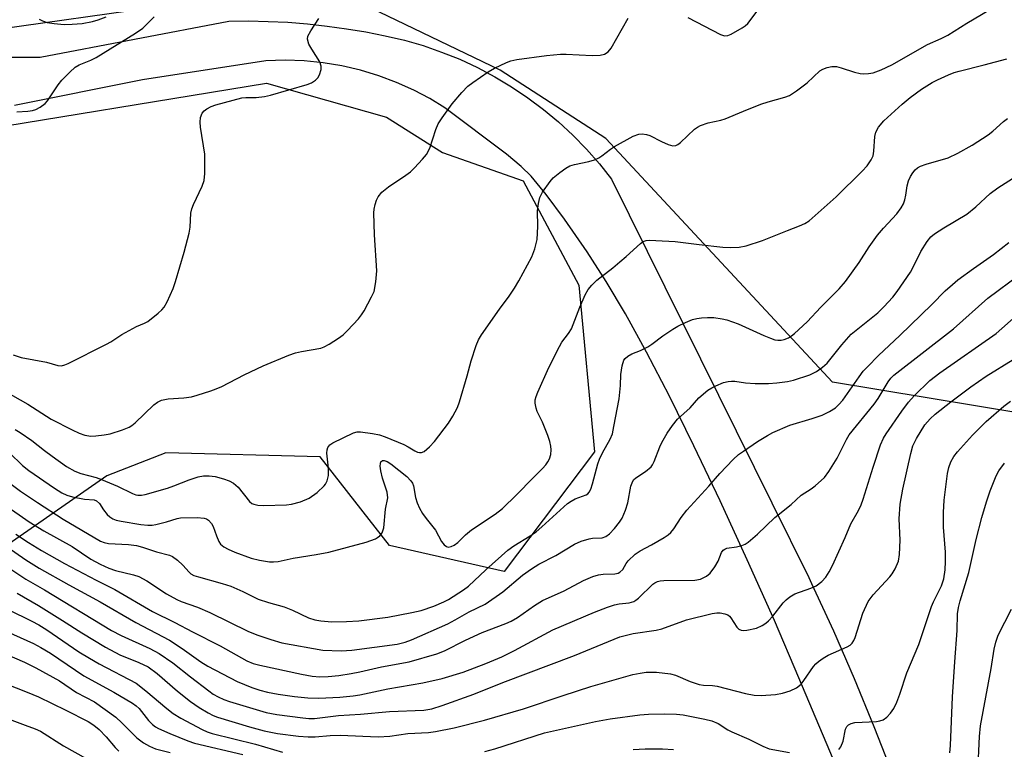
# Model space of a CAD drawing. Units: inches. Extents: x 1243762 to 1249762, y 485456 to 489457.
# Drawn here: x 1244577 to 1244813, y 486466 to 486641 of the extents above; entities that cross this region are included whole.
import ezdxf

# ---------------------------------------------------------------- set-up
doc = ezdxf.new("R2010")
doc.units = ezdxf.units.IN
doc.header["$MEASUREMENT"] = 0
for name, color, linetype in [('NTRL-Trees', 3, 'Continuous'), ('TRANS-Driveway', 251, 'Continuous'), ('Undefined', 1, 'Continuous')]:
    doc.layers.add(name, color=color, linetype=linetype)

msp = doc.modelspace()

# ---------------------------------------------------------------- linework, layer by layer
at = {"layer": 'NTRL-Trees'}
for points in [[(1244634.18, 486647.61, 0), (1244546.59, 486635.16, 0), (1244524.41, 486626.59, 0), (1244425.93, 486535.12, 0), (1244373.38, 486497.36, 0), (1244342.24, 486481.4, 0)], [(1244959.31, 486025.97, 0), (1245017.69, 486034.74, 0), (1245045.57, 486094.6, 0), (1245059.19, 486165, 0), (1245059.86, 486194.39, 0), (1245058.14, 486198.56, 0), (1245068.62, 486223.55, 0), (1245096.75, 486249.73, 0), (1245117.54, 486326.5, 0), (1245116.75, 486371.65, 0), (1245102, 486401.93, 0), (1245088.12, 486430.55, 0), (1245073.75, 486451.74, 0), (1245035.5, 486508.55, 0), (1245006.25, 486551.99, 0), (1245002.62, 486553.87, 0), (1244981.25, 486565.05, 0), (1244973.73, 486569.01, 0), (1244888.56, 486566.1, 0), (1244817.31, 486546.52, 0), (1244771.89, 486554.02, 0), (1244717.55, 486612.51, 0), (1244692.17, 486628.93, 0), (1244659.09, 486644.89, 0)], [(1244344.96, 486445.59, 0), (1244383.5, 486477.12, 0), (1244420.48, 486506.32, 0), (1244487.43, 486567.82, 0), (1244536.47, 486606.35, 0), (1244559.83, 486613.36, 0), (1244636.12, 486625.82, 0), (1244664.93, 486617.64, 0), (1244678.39, 486609.17, 0), (1244697.72, 486602.35, 0), (1244711.05, 486577.35, 0), (1244714.81, 486537.35, 0), (1244693.14, 486508.6, 0), (1244665.64, 486514.85, 0), (1244648.97, 486536.1, 0), (1244611.98, 486537.11, 0), (1244597.81, 486531.56, 0), (1244523.5, 486479.87, 0), (1244477.36, 486404.83, 0), (1244468.58, 486325.88, 0), (1244466.05, 486262.28, 0)]]:
    msp.add_polyline3d(points, dxfattribs=at)
at = {"layer": 'TRANS-Driveway'}
for points in [[(1244560.83, 486632.04, 0), (1244581.86, 486632.07, 0), (1244627.08, 486640.72, 0), (1244631.81, 486640.75, 0), (1244636.53, 486640.65, 0), (1244641.25, 486640.42, 0), (1244645.96, 486640.04, 0), (1244650.66, 486639.53, 0), (1244655.34, 486638.88, 0), (1244660, 486638.1, 0), (1244664.63, 486637.18, 0), (1244669.24, 486636.13, 0), (1244673.73, 486634.83, 0), (1244678.15, 486633.29, 0), (1244682.48, 486631.54, 0), (1244686.73, 486629.55, 0), (1244690.88, 486627.35, 0), (1244694.91, 486624.94, 0), (1244698.81, 486622.32, 0), (1244702.57, 486619.51, 0), (1244706.17, 486616.5, 0), (1244709.62, 486613.32, 0), (1244712.91, 486609.96, 0), (1244716.01, 486606.44, 0), (1244718.93, 486602.76, 0), (1244757.38, 486525.06, 0), (1244766.21, 486507.2, 0), (1244766.92, 486505.73, 0), (1244772.13, 486494.39, 0), (1244777.11, 486482.96, 0), (1244781.87, 486471.43, 0), (1244786.39, 486459.8, 0)], [(1244774.54, 486457.7, 0), (1244763.88, 486483.09, 0), (1244757.98, 486496.84, 0), (1244751.48, 486511.43, 0), (1244744.99, 486525.53, 0), (1244738.68, 486538.76, 0), (1244732.78, 486550.66, 0), (1244727.27, 486561.27, 0), (1244722.24, 486570.42, 0), (1244717.63, 486578.23, 0), (1244713.04, 486585.33, 0), (1244707.65, 486593.14, 0), (1244703.23, 486599.11, 0), (1244699.66, 486603.45, 0), (1244697.22, 486605.85, 0), (1244693.71, 486608.8, 0), (1244678.91, 486619.87, 0), (1244675.28, 486622.1, 0), (1244671.51, 486624.1, 0), (1244667.35, 486626, 0), (1244663.06, 486627.61, 0), (1244658.68, 486628.94, 0), (1244654.22, 486629.98, 0), (1244649.7, 486630.73, 0), (1244645.14, 486631.18, 0), (1244640.57, 486631.33, 0), (1244635.99, 486631.18, 0), (1244606.36, 486626.59, 0), (1244575.68, 486620.44, 0)]]:
    msp.add_polyline3d(points, dxfattribs=at)
at = {"layer": 'Undefined'}
for points, elevation in [([(1244570.43, 486532.87), (1244577.14, 486527.87), (1244581.17, 486525.13), (1244587.33, 486521.14), (1244596.27, 486515.91), (1244597.21, 486515.53), (1244598.24, 486515.3), (1244603.04, 486515.09), (1244604.92, 486514.83), (1244606.36, 486514.45), (1244609.7, 486513.29), (1244612.87, 486512.55), (1244613.61, 486512.17), (1244614.76, 486511.29), (1244616.05, 486510.11), (1244617.54, 486508.42), (1244617.96, 486508.07), (1244618.7, 486507.66), (1244619.78, 486507.3), (1244625.51, 486505.75), (1244627.59, 486505.09), (1244630.47, 486503.84), (1244634.12, 486502), (1244636.63, 486501.17), (1244640.35, 486500.13), (1244642.36, 486499.29), (1244646.19, 486497.5), (1244647.71, 486496.98), (1244649.15, 486496.76), (1244651.83, 486496.55), (1244655.34, 486496.59), (1244658.26, 486496.79), (1244665.24, 486497.66), (1244670.96, 486498.74), (1244673.24, 486499.26), (1244676.27, 486500.32), (1244678.65, 486501.31), (1244679.8, 486501.89), (1244683.36, 486504.17), (1244684.57, 486505.05), (1244688.75, 486509.03), (1244694.05, 486513.74), (1244695.45, 486514.79), (1244699.39, 486517.14), (1244700.81, 486518.16), (1244702.16, 486519.29), (1244708.35, 486524.89), (1244709.24, 486525.51), (1244710.18, 486526.05), (1244712.83, 486527.03), (1244713.22, 486527.28), (1244713.55, 486527.63), (1244713.92, 486528.33), (1244714.38, 486529.66), (1244715.64, 486534.45), (1244716.01, 486535.55), (1244716.75, 486537.08), (1244718.58, 486540.34), (1244719.11, 486541.65), (1244719.49, 486543.38), (1244720.7, 486550.08), (1244721.02, 486553.26), (1244721.15, 486555.92), (1244721.45, 486557.95), (1244721.87, 486559.3), (1244722.17, 486559.73), (1244722.8, 486560.26), (1244723.78, 486560.83), (1244725.89, 486561.63), (1244727.64, 486562.54), (1244728.57, 486563.16), (1244731.21, 486565.17), (1244733.58, 486566.78), (1244734.81, 486567.52), (1244736.67, 486568.4), (1244738.3, 486569.06), (1244739.4, 486569.35), (1244740.51, 486569.52), (1244741.95, 486569.59), (1244743.42, 486569.53), (1244745.46, 486569.27), (1244746.59, 486569), (1244749.28, 486568.01), (1244755.45, 486565.24), (1244757.02, 486564.59), (1244758.09, 486564.24), (1244758.83, 486564.13), (1244759.57, 486564.14), (1244760.36, 486564.31), (1244761.37, 486564.71), (1244762.09, 486565.17), (1244762.78, 486565.73), (1244765.86, 486568.54), (1244769.11, 486572.07), (1244773.54, 486576.43), (1244775.07, 486578.24), (1244778.28, 486582.79), (1244780.7, 486586.55), (1244782.72, 486589.32), (1244784.14, 486591.04), (1244787.38, 486594.48), (1244788.4, 486595.86), (1244788.93, 486596.81), (1244789.3, 486597.79), (1244789.54, 486598.89), (1244789.87, 486601.2), (1244790.19, 486602.33), (1244790.66, 486603.37), (1244791.18, 486604.27), (1244791.76, 486604.98), (1244792.32, 486605.46), (1244793.06, 486605.86), (1244794.42, 486606.36), (1244799.7, 486607.9), (1244802.01, 486609), (1244805.46, 486610.96), (1244809.28, 486613.43), (1244810.41, 486614.3), (1244812.98, 486616.63), (1244813.94, 486617.3)], 272), ([(1244563.17, 486531.64), (1244579.17, 486520.54), (1244582.68, 486518.39), (1244589.48, 486514.63), (1244594, 486511.58), (1244596.2, 486510.36), (1244598.3, 486509.41), (1244599.94, 486508.82), (1244604.25, 486507.82), (1244605.49, 486507.37), (1244607.44, 486506.36), (1244612.15, 486503.26), (1244614.61, 486501.87), (1244615.62, 486501.43), (1244619.56, 486500.01), (1244622.52, 486498.75), (1244631.85, 486494.22), (1244634.03, 486493.31), (1244637.15, 486492.25), (1244639.83, 486491.51), (1244649.64, 486489.69), (1244654.04, 486489.53), (1244656.61, 486489.71), (1244667.51, 486491.2), (1244669.36, 486491.64), (1244670.92, 486492.19), (1244679.66, 486496.07), (1244681.39, 486496.98), (1244684.77, 486498.92), (1244688.6, 486500.77), (1244692.85, 486503.7), (1244697.58, 486507.72), (1244699.71, 486509.26), (1244701.45, 486510.35), (1244705.56, 486512.47), (1244710.05, 486515.16), (1244711.63, 486515.85), (1244713.53, 486516.47), (1244714.35, 486516.6), (1244716.69, 486516.65), (1244717.58, 486516.97), (1244718.44, 486517.66), (1244719.65, 486518.92), (1244720.85, 486520.44), (1244721.42, 486521.43), (1244722.22, 486523.36), (1244722.81, 486525.06), (1244723.56, 486529.08), (1244723.82, 486529.87), (1244724.21, 486530.58), (1244724.75, 486531.12), (1244727.06, 486532.61), (1244728.39, 486533.74), (1244728.73, 486534.2), (1244729.13, 486534.98), (1244730.48, 486538.56), (1244730.94, 486539.6), (1244732.25, 486541.79), (1244733.51, 486543.68), (1244734.73, 486545.14), (1244737.79, 486547.91), (1244739.83, 486550.32), (1244741.99, 486552.12), (1244742.94, 486552.72), (1244743.96, 486553.2), (1244745.8, 486553.94), (1244746.88, 486554.24), (1244747.66, 486554.31), (1244748.45, 486554.28), (1244751.02, 486553.88), (1244753.33, 486553.69), (1244756.53, 486553.72), (1244758.56, 486553.86), (1244761.11, 486554.2), (1244762.53, 486554.51), (1244766.46, 486555.83), (1244768.06, 486556.59), (1244769.53, 486557.61), (1244770.65, 486558.59), (1244774.14, 486562.99), (1244776.36, 486565.54), (1244782.76, 486570.71), (1244784.21, 486572.12), (1244786.37, 486574.44), (1244787.44, 486575.84), (1244790.6, 486580.43), (1244791.18, 486581.45), (1244793.11, 486585.44), (1244794.65, 486587.81), (1244795.52, 486588.89), (1244796.43, 486589.64), (1244798.67, 486591.12), (1244804.14, 486594.4), (1244806.29, 486596.15), (1244809.75, 486599.3), (1244811.62, 486600.69), (1244816.85, 486604.03)], 274), ([(1244576.03, 486517.59), (1244579.05, 486515.58), (1244582.13, 486513.67), (1244587.64, 486510.52), (1244595.28, 486506.49), (1244599.73, 486504.29), (1244608.8, 486499), (1244614.1, 486496.39), (1244618.39, 486494.09), (1244624.99, 486490.78), (1244631.43, 486487.2), (1244632.91, 486486.56), (1244634.53, 486486.11), (1244644.51, 486483.98), (1244647.07, 486483.51), (1244648.96, 486483.35), (1244650.9, 486483.4), (1244653.52, 486483.67), (1244656.44, 486484.13), (1244658.49, 486484.53), (1244663.71, 486485.75), (1244670.32, 486486.92), (1244677.02, 486488.82), (1244678.8, 486489.54), (1244683.85, 486492.12), (1244687.89, 486493.98), (1244693.55, 486496.15), (1244694.81, 486496.7), (1244696.31, 486497.54), (1244700.42, 486500.43), (1244702.35, 486501.64), (1244707.58, 486503.96), (1244712.18, 486506.46), (1244714.39, 486507.37), (1244715.81, 486507.83), (1244716.93, 486507.98), (1244719.72, 486508.08), (1244720.47, 486508.23), (1244720.92, 486508.43), (1244721.59, 486509.1), (1244722.4, 486510.52), (1244722.9, 486511.2), (1244724.57, 486512.76), (1244725.75, 486513.54), (1244728.48, 486514.99), (1244731.51, 486516.73), (1244732.48, 486517.37), (1244733.13, 486517.94), (1244733.84, 486518.83), (1244735.63, 486521.59), (1244737.01, 486523.33), (1244742.27, 486529.08), (1244744.86, 486532.11), (1244748.1, 486535.45), (1244749.36, 486536.65), (1244750.53, 486537.51), (1244753.95, 486539.78), (1244756.31, 486541.24), (1244757.62, 486541.93), (1244761.66, 486543.69), (1244767.04, 486545.29), (1244769.44, 486546.1), (1244771.21, 486546.99), (1244772.63, 486547.91), (1244773.46, 486548.66), (1244774.39, 486549.7), (1244778.29, 486555.34), (1244779.3, 486556.66), (1244780.28, 486557.74), (1244782.94, 486560.47), (1244788.09, 486565.26), (1244795.76, 486572.67), (1244798.98, 486575.94), (1244800.68, 486577.48), (1244802.02, 486578.58), (1244805.72, 486581.35), (1244810.56, 486584.71), (1244814.25, 486587.6)], 276), ([(1244569.39, 486517.66), (1244578.41, 486511.38), (1244581.56, 486509.37), (1244588.68, 486505.37), (1244596.2, 486501.36), (1244604.78, 486496.4), (1244612.86, 486492.12), (1244615.9, 486490.1), (1244620.38, 486486.92), (1244622.05, 486485.88), (1244629.13, 486482.22), (1244632.62, 486480.77), (1244634.51, 486480.12), (1244636.39, 486479.64), (1244638.9, 486479.19), (1244642.81, 486478.6), (1244646.03, 486478.28), (1244648.69, 486478.18), (1244653.76, 486478.43), (1244656.93, 486478.74), (1244658.56, 486478.98), (1244665.22, 486480.44), (1244673.65, 486481.86), (1244678.28, 486482.96), (1244683.28, 486484.46), (1244688.72, 486486.51), (1244692.57, 486488.12), (1244695.62, 486489.62), (1244704.85, 486494.61), (1244714.83, 486498.85), (1244717.91, 486500.05), (1244719.61, 486500.62), (1244720.77, 486500.85), (1244723.11, 486501.12), (1244724.24, 486501.42), (1244724.73, 486501.7), (1244725.41, 486502.24), (1244728.81, 486505.55), (1244729.28, 486505.89), (1244729.9, 486506.2), (1244730.61, 486506.39), (1244731.44, 486506.47), (1244738.88, 486506.5), (1244740.22, 486506.8), (1244741.68, 486507.46), (1244742.55, 486508.17), (1244743.7, 486509.7), (1244744.48, 486511.12), (1244745.27, 486513.15), (1244745.7, 486513.74), (1244746.1, 486514), (1244746.61, 486514.17), (1244748.88, 486514.54), (1244750.2, 486514.88), (1244750.94, 486515.18), (1244751.67, 486515.65), (1244753.9, 486517.57), (1244758.05, 486521.59), (1244762, 486524.68), (1244764.42, 486526.94), (1244766.84, 486528.47), (1244767.78, 486529.16), (1244769.98, 486531.19), (1244771.05, 486532.57), (1244773.02, 486535.79), (1244775.26, 486540.28), (1244775.95, 486541.43), (1244781.93, 486548.78), (1244782.84, 486550.09), (1244785.27, 486554.11), (1244785.93, 486554.99), (1244786.65, 486555.74), (1244800.96, 486566.85), (1244809.15, 486574.21), (1244816.97, 486579.93)], 278), ([(1244572.88, 486510.41), (1244578.39, 486506.76), (1244582.87, 486504.2), (1244598.96, 486494.45), (1244601.25, 486493.27), (1244608.16, 486490.14), (1244610.41, 486488.95), (1244613.63, 486486.7), (1244617.86, 486483.31), (1244622.27, 486479.96), (1244623.36, 486479.19), (1244624.52, 486478.51), (1244625.87, 486477.89), (1244627.27, 486477.38), (1244636.05, 486474.78), (1244638.58, 486474.3), (1244644.83, 486473.45), (1244646.26, 486473.31), (1244647.67, 486473.31), (1244653.39, 486474.07), (1244658.67, 486474.38), (1244665.67, 486475.01), (1244673.87, 486475.35), (1244675.82, 486475.67), (1244678.3, 486476.43), (1244685.89, 486479.18), (1244692.82, 486481.96), (1244710, 486488.41), (1244720.86, 486492.89), (1244722.19, 486493.27), (1244724.1, 486493.7), (1244729.61, 486494.53), (1244730.99, 486494.81), (1244736.86, 486497.03), (1244743.04, 486498.55), (1244744.16, 486498.71), (1244744.99, 486498.69), (1244746.06, 486498.47), (1244746.79, 486498.17), (1244747.19, 486497.86), (1244747.52, 486497.46), (1244748.97, 486495.23), (1244749.46, 486494.79), (1244750.04, 486494.51), (1244750.52, 486494.43), (1244751.38, 486494.49), (1244753.71, 486495.04), (1244755.01, 486495.62), (1244755.95, 486496.24), (1244756.59, 486496.75), (1244757.64, 486497.91), (1244760.07, 486501.05), (1244760.83, 486501.84), (1244761.65, 486502.53), (1244762.89, 486503.22), (1244766.74, 486504.59), (1244767.97, 486505.13), (1244769.36, 486506.17), (1244770.34, 486507.23), (1244771.1, 486508.49), (1244771.9, 486510.08), (1244774.98, 486516.79), (1244776.35, 486520.07), (1244778.19, 486523.26), (1244778.81, 486524.6), (1244779.3, 486525.99), (1244781.64, 486533.64), (1244783.45, 486538.98), (1244784.14, 486540.61), (1244784.76, 486541.63), (1244788.52, 486547.06), (1244790.16, 486549.27), (1244791.53, 486550.75), (1244795.27, 486554.41), (1244797.65, 486556.25), (1244811.2, 486565.75), (1244816.02, 486570)], 280), ([(1244576.34, 486503.39), (1244581.44, 486500.44), (1244587.2, 486496.87), (1244591.83, 486493.86), (1244597.47, 486490.43), (1244600.98, 486488.64), (1244605.52, 486486.8), (1244607.75, 486485.69), (1244609.88, 486484.14), (1244614.75, 486479.92), (1244617.87, 486477.43), (1244619.97, 486475.94), (1244622.11, 486474.67), (1244623.33, 486474.06), (1244624.41, 486473.65), (1244632.09, 486471.28), (1244635.58, 486470.35), (1244638.8, 486469.73), (1244643.83, 486469.06), (1244646.1, 486468.91), (1244647.77, 486468.9), (1244651.42, 486469.26), (1244653.78, 486469.32), (1244662.92, 486468.94), (1244665.74, 486469.11), (1244670.04, 486469.72), (1244674.96, 486469.99), (1244676.66, 486470.2), (1244681.14, 486471.07), (1244688.43, 486472.9), (1244697.76, 486475.64), (1244707.29, 486478.86), (1244713.98, 486480.99), (1244724, 486483.86), (1244725.76, 486484.23), (1244727.21, 486484.42), (1244729.68, 486484.42), (1244733.02, 486484.08), (1244734.25, 486483.71), (1244737.74, 486482.24), (1244739.9, 486481.5), (1244741, 486481.3), (1244743.16, 486481.22), (1244744.28, 486481.06), (1244751.02, 486479.34), (1244753.13, 486478.91), (1244754.79, 486478.84), (1244758.23, 486479.09), (1244759.89, 486479.41), (1244761.78, 486479.94), (1244763.29, 486480.71), (1244764.38, 486481.58), (1244765.04, 486482.43), (1244767.35, 486485.78), (1244767.93, 486486.45), (1244768.55, 486487), (1244769.69, 486487.82), (1244770.88, 486488.55), (1244775.41, 486490.49), (1244776.14, 486490.92), (1244776.67, 486491.41), (1244777.06, 486492.02), (1244777.38, 486492.8), (1244779.18, 486498.58), (1244780.48, 486501.37), (1244780.94, 486502.08), (1244781.7, 486503), (1244785.7, 486507.33), (1244786.22, 486508.02), (1244786.92, 486509.26), (1244787.72, 486511.09), (1244788, 486512.72), (1244788.12, 486516.11), (1244787.92, 486521.22), (1244788.15, 486524.75), (1244788.78, 486528.34), (1244790.69, 486536.93), (1244791.23, 486538.76), (1244792.1, 486540.56), (1244794.1, 486543.77), (1244795.34, 486545.25), (1244796.56, 486546.34), (1244800.28, 486549.29), (1244805.08, 486552.92), (1244808.79, 486555.47), (1244815.25, 486559.51)], 282), ([(1244773.42, 486465.88), (1244773.92, 486466.55), (1244774.5, 486467.86), (1244775.04, 486470.73), (1244775.37, 486471.41), (1244775.72, 486471.77), (1244776.42, 486472.14), (1244777.25, 486472.34), (1244782.5, 486472.59), (1244783.31, 486472.72), (1244784.06, 486473.01), (1244784.94, 486473.61), (1244785.83, 486474.59), (1244786.61, 486475.73), (1244787.39, 486477.24), (1244788.09, 486479.18), (1244789.72, 486484.29), (1244792.62, 486491.09), (1244795.71, 486500.23), (1244796.16, 486501.29), (1244798.08, 486505.19), (1244798.62, 486506.82), (1244798.99, 486509.02), (1244799.07, 486510.98), (1244799, 486513.24), (1244798.56, 486519.28), (1244798.52, 486522.8), (1244798.75, 486525.74), (1244799.55, 486532.14), (1244799.82, 486533.58), (1244800.32, 486534.91), (1244801.02, 486536.17), (1244801.95, 486537.32), (1244805.52, 486541.35), (1244808.81, 486544.62), (1244813.04, 486548.29), (1244814.6, 486549.51)], 284), ([(1244800.05, 486465.11), (1244800.23, 486466.81), (1244800.74, 486478.5), (1244801.26, 486486.96), (1244801.84, 486494.42), (1244801.95, 486498.41), (1244802.12, 486499.94), (1244802.54, 486501.59), (1244804.63, 486508.33), (1244806.35, 486516.26), (1244807.72, 486521.56), (1244808.86, 486525.32), (1244809.75, 486527.97), (1244811.15, 486531.55), (1244811.84, 486532.8), (1244813.15, 486534.64)], 286), ([(1244574.14, 486499.47), (1244579.84, 486496.68), (1244581.53, 486495.77), (1244583.42, 486494.57), (1244591.1, 486489.36), (1244593.63, 486487.79), (1244595.95, 486486.47), (1244604.87, 486481.79), (1244607.21, 486479.99), (1244612.25, 486475.7), (1244613.74, 486474.55), (1244615.55, 486473.42), (1244620.66, 486470.68), (1244621.87, 486470.11), (1244623.06, 486469.69), (1244633.51, 486467.17), (1244639.95, 486465.2)], 284), ([(1244806.8, 486460.34), (1244807.19, 486469.02), (1244807.45, 486471.56), (1244810.01, 486485.31), (1244810.67, 486489.96), (1244811.11, 486491.66), (1244811.68, 486493.33), (1244814.83, 486499.57)], 288), ([(1244572.23, 486494.93), (1244580.19, 486491.34), (1244582.02, 486490.37), (1244584.28, 486489.02), (1244592.34, 486483.55), (1244599.54, 486479.65), (1244603.97, 486476.98), (1244604.84, 486476.35), (1244605.55, 486475.68), (1244607.83, 486472.84), (1244608.78, 486471.85), (1244609.46, 486471.35), (1244610.24, 486470.92), (1244612.95, 486469.71), (1244617.27, 486467.99), (1244618.89, 486467.43), (1244630.44, 486464.71)], 286), ([(1244573.82, 486488.66), (1244578.06, 486486.87), (1244580.82, 486485.52), (1244586.46, 486482.36), (1244590.58, 486479.59), (1244594.83, 486477.3), (1244599.96, 486473.61), (1244601.44, 486472.27), (1244605.06, 486468.7), (1244606.6, 486467.51), (1244608.06, 486466.64), (1244609.52, 486466.07), (1244613.03, 486465.18)], 288), ([(1244571.1, 486482.57), (1244578.72, 486479.62), (1244581.42, 486478.49), (1244588, 486475.34), (1244593.35, 486472.57), (1244594.73, 486471.7), (1244595.95, 486470.71), (1244597.66, 486468.9), (1244599.81, 486466.33), (1244600.73, 486465.46)], 290), ([(1244570.51, 486474.56), (1244578.24, 486471.74), (1244580.64, 486470.82), (1244581.88, 486470.26), (1244587.45, 486466.77), (1244592.88, 486463.75)], 292), ([(1244688.52, 486465.39), (1244690.89, 486466.05), (1244702.8, 486469.91), (1244715.06, 486472.62), (1244718.6, 486473.22), (1244725.73, 486474.23), (1244727.78, 486474.37), (1244731.61, 486474.46), (1244734.51, 486474.38), (1244736.1, 486474.23), (1244741.28, 486473.18), (1244742.99, 486472.76), (1244744.47, 486472.11), (1244746.77, 486470.63), (1244747.74, 486470.09), (1244751.81, 486468.38), (1244755.17, 486466.67), (1244756.75, 486466.07), (1244761.59, 486465.15)], 284), ([(1244724.06, 486465.85), (1244727.01, 486466.01), (1244731.14, 486466.06), (1244733.74, 486465.89)], 286)]:
    msp.add_lwpolyline(points, dxfattribs=dict(at, elevation=elevation))
for points in [[(1244575.87, 486542.68, 268), (1244577.07, 486542, 268), (1244579.85, 486540.05, 268), (1244582.86, 486537.61, 268), (1244584.67, 486536.27, 268), (1244588.16, 486533.84, 268), (1244590.16, 486532.66, 268), (1244591.57, 486532.11, 268), (1244595.25, 486531.13, 268), (1244596.54, 486530.7, 268), (1244600.39, 486529.1, 268), (1244603.99, 486527.3, 268), (1244604.76, 486527.04, 268), (1244605.3, 486526.94, 268), (1244606.12, 486526.93, 268), (1244606.99, 486527.08, 268), (1244612.36, 486528.63, 268), (1244613.9, 486529.15, 268), (1244617.59, 486530.62, 268), (1244619.7, 486531.3, 268), (1244621.04, 486531.56, 268), (1244622.39, 486531.59, 268), (1244623.82, 486531.38, 268), (1244625.84, 486530.88, 268), (1244627.21, 486530.35, 268), (1244628.23, 486529.79, 268), (1244629.3, 486528.81, 268), (1244632.06, 486525.43, 268), (1244632.63, 486524.96, 268), (1244633.08, 486524.76, 268), (1244634.09, 486524.55, 268), (1244635.44, 486524.46, 268), (1244640.94, 486524.62, 268), (1244642.12, 486524.73, 268), (1244644.3, 486525.35, 268), (1244646.4, 486526.2, 268), (1244648.28, 486527.58, 268), (1244649.99, 486529.15, 268), (1244650.31, 486529.6, 268), (1244650.66, 486530.34, 268), (1244651.02, 486531.66, 268), (1244651, 486533.4, 268), (1244650.57, 486537.02, 268), (1244650.66, 486537.81, 268), (1244650.86, 486538.33, 268), (1244651.33, 486539.01, 268), (1244652.02, 486539.51, 268), (1244657.02, 486541.92, 268), (1244657.88, 486542.13, 268), (1244658.71, 486542.14, 268), (1244661.53, 486541.76, 268), (1244663.2, 486541.42, 268), (1244664.56, 486540.95, 268), (1244669.1, 486539.06, 268), (1244670.14, 486538.55, 268), (1244671.69, 486537.59, 268), (1244672.38, 486537.28, 268), (1244672.84, 486537.16, 268), (1244673.29, 486537.15, 268), (1244673.98, 486537.44, 268), (1244675.27, 486538.51, 268), (1244676.45, 486539.77, 268), (1244679.78, 486544.21, 268), (1244680.87, 486545.92, 268), (1244681.92, 486547.99, 268), (1244682.45, 486549.35, 268), (1244684.3, 486555.55, 268), (1244685.25, 486559.16, 268), (1244686.46, 486562.85, 268), (1244687.01, 486564.22, 268), (1244687.75, 486565.43, 268), (1244692.03, 486571.59, 268), (1244694.32, 486574.67, 268), (1244695.61, 486576.57, 268), (1244696.66, 486578.36, 268), (1244699.78, 486584.15, 268), (1244700.51, 486586.04, 268), (1244701.06, 486588.26, 268), (1244701.22, 486591.4, 268), (1244701.14, 486595.2, 268), (1244701.36, 486596.95, 268), (1244701.7, 486598.37, 268), (1244702.34, 486599.64, 268), (1244704.17, 486602.23, 268), (1244704.93, 486603.09, 268), (1244706.49, 486604.4, 268), (1244707.91, 486605.43, 268), (1244708.94, 486605.95, 268), (1244710.05, 486606.27, 268), (1244713.45, 486606.98, 268), (1244714.81, 486607.44, 268), (1244715.87, 486607.9, 268), (1244716.6, 486608.35, 268), (1244718.67, 486609.99, 268), (1244719.64, 486610.65, 268), (1244724.07, 486613.06, 268), (1244725.42, 486613.59, 268), (1244726.23, 486613.66, 268), (1244727.32, 486613.51, 268), (1244728.09, 486613.22, 268), (1244730.87, 486611.79, 268), (1244732.51, 486611.08, 268), (1244733.6, 486610.78, 268), (1244734.35, 486610.87, 268), (1244734.82, 486611.1, 268), (1244735.48, 486611.6, 268), (1244738.83, 486614.77, 268), (1244739.52, 486615.25, 268), (1244740.25, 486615.62, 268), (1244742.06, 486616.29, 268), (1244745.1, 486616.92, 268), (1244746.18, 486617.22, 268), (1244750.6, 486619.13, 268), (1244754.76, 486620.75, 268), (1244756.46, 486621.31, 268), (1244760.47, 486622.47, 268), (1244761.57, 486622.89, 268), (1244763.27, 486623.97, 268), (1244765.84, 486625.86, 268), (1244768.85, 486628.74, 268), (1244769.58, 486629.17, 268), (1244770.63, 486629.61, 268), (1244771.73, 486629.84, 268), (1244772.87, 486629.78, 268), (1244773.98, 486629.51, 268), (1244777.22, 486628.47, 268), (1244778.56, 486628.16, 268), (1244779.37, 486628.06, 268), (1244780.54, 486628.12, 268), (1244781.71, 486628.32, 268), (1244783.6, 486628.98, 268), (1244786.17, 486630.21, 268), (1244794.7, 486635.13, 268), (1244798.01, 486636.55, 268), (1244799.58, 486637.33, 268), (1244804.17, 486640.24, 268), (1244811.62, 486644.58, 268)], [(1244737.25, 486641.57, 266), (1244745.04, 486637.46, 266), (1244746.05, 486637.19, 266), (1244746.81, 486637.26, 266), (1244747.58, 486637.58, 266), (1244750.23, 486639.06, 266), (1244750.96, 486639.56, 266), (1244751.59, 486640.17, 266), (1244754.32, 486643.71, 266)], [(1244570.91, 486553.21, 266), (1244578.87, 486548.79, 266), (1244584.5, 486545.14, 266), (1244589.49, 486542.57, 266), (1244591.22, 486541.78, 266), (1244592.55, 486541.35, 266), (1244593.98, 486541.11, 266), (1244595.15, 486541.14, 266), (1244597.19, 486541.38, 266), (1244598.61, 486541.65, 266), (1244601.6, 486542.61, 266), (1244603.17, 486543.25, 266), (1244603.83, 486543.65, 266), (1244604.66, 486544.31, 266), (1244609.08, 486548.59, 266), (1244609.97, 486549.22, 266), (1244610.94, 486549.69, 266), (1244612.52, 486550.04, 266), (1244616.27, 486550.29, 266), (1244618.13, 486550.55, 266), (1244619.47, 486550.89, 266), (1244622.74, 486551.93, 266), (1244624.08, 486552.43, 266), (1244625.39, 486553.03, 266), (1244630.81, 486555.81, 266), (1244635.33, 486557.94, 266), (1244641.47, 486560.5, 266), (1244643.09, 486561.08, 266), (1244644.49, 486561.44, 266), (1244649.17, 486562.2, 266), (1244649.96, 486562.5, 266), (1244651.2, 486563.2, 266), (1244653.38, 486564.58, 266), (1244654.54, 486565.4, 266), (1244655.6, 486566.43, 266), (1244658.21, 486569.27, 266), (1244658.92, 486570.2, 266), (1244659.53, 486571.19, 266), (1244661.35, 486574.51, 266), (1244661.94, 486575.82, 266), (1244662.38, 486578.12, 266), (1244662.62, 486580.75, 266), (1244662.05, 486589.42, 266), (1244661.87, 486594.66, 266), (1244661.95, 486595.53, 266), (1244662.2, 486596.66, 266), (1244662.54, 486597.76, 266), (1244662.9, 486598.53, 266), (1244663.82, 486599.61, 266), (1244665.36, 486600.94, 266), (1244669.57, 486603.72, 266), (1244670.64, 486604.52, 266), (1244671.63, 486605.47, 266), (1244673.59, 486607.59, 266), (1244674.48, 486608.71, 266), (1244675.29, 486610.24, 266), (1244676.77, 486614.7, 266), (1244677.35, 486616.02, 266), (1244678.3, 486617.5, 266), (1244680.68, 486620.88, 266), (1244683.01, 486623.59, 266), (1244684.46, 486625.09, 266), (1244685.63, 486625.98, 266), (1244689.31, 486628.5, 266), (1244690.83, 486629.4, 266), (1244693.7, 486630.76, 266), (1244694.78, 486631.17, 266), (1244696.21, 486631.47, 266), (1244703.3, 486632.44, 266), (1244706.63, 486632.76, 266), (1244708.06, 486632.77, 266), (1244714.23, 486632.47, 266), (1244716.2, 486632.56, 266), (1244717.25, 486632.79, 266), (1244718.08, 486633.33, 266), (1244718.78, 486634.23, 266), (1244722.91, 486641.43, 266)], [(1244575.37, 486560.64, 264), (1244577.26, 486559.97, 264), (1244583.33, 486558.81, 264), (1244586.07, 486558.05, 264), (1244586.92, 486558, 264), (1244587.72, 486558.21, 264), (1244588.51, 486558.56, 264), (1244597.78, 486563.15, 264), (1244598.8, 486563.73, 264), (1244601.44, 486565.45, 264), (1244603.19, 486566.46, 264), (1244604.97, 486567.41, 264), (1244606.85, 486568.23, 264), (1244607.62, 486568.64, 264), (1244610.13, 486570.62, 264), (1244611, 486571.4, 264), (1244611.58, 486572.03, 264), (1244612.3, 486573.29, 264), (1244613.74, 486576.52, 264), (1244614.32, 486578.18, 264), (1244616.36, 486585.26, 264), (1244617.57, 486589.81, 264), (1244617.84, 486591.25, 264), (1244618, 486594.57, 264), (1244618.2, 486595.67, 264), (1244618.61, 486596.69, 264), (1244620.72, 486601.09, 264), (1244621.2, 486602.44, 264), (1244621.35, 486604.16, 264), (1244621.3, 486608.81, 264), (1244620.32, 486615.29, 264), (1244620.21, 486616.47, 264), (1244620.31, 486617.57, 264), (1244620.66, 486618.58, 264), (1244621.17, 486619.19, 264), (1244621.85, 486619.68, 264), (1244622.87, 486620.2, 264), (1244623.99, 486620.58, 264), (1244630.18, 486622.28, 264), (1244631.14, 486622.37, 264), (1244633.69, 486622.4, 264), (1244635.67, 486622.65, 264), (1244637.08, 486622.91, 264), (1244645.89, 486625.47, 264), (1244646.95, 486625.91, 264), (1244647.9, 486626.5, 264), (1244648.45, 486627.08, 264), (1244648.83, 486627.8, 264), (1244649.23, 486629.11, 264), (1244649.28, 486629.89, 264), (1244648.89, 486630.92, 264), (1244646.97, 486633.95, 264), (1244646.31, 486635.18, 264), (1244645.95, 486636.39, 264), (1244646.06, 486637.13, 264), (1244646.73, 486638.38, 264), (1244648.66, 486641.32, 264)], [(1244576.21, 486618.97, 262), (1244578.84, 486619.09, 262), (1244579.98, 486619.22, 262), (1244580.78, 486619.47, 262), (1244581.81, 486620.04, 262), (1244583, 486620.92, 262), (1244583.59, 486621.55, 262), (1244586.18, 486625.42, 262), (1244587.06, 486626.57, 262), (1244588.92, 486628.46, 262), (1244590.22, 486629.64, 262), (1244591.16, 486630.23, 262), (1244593.99, 486631.34, 262), (1244595.29, 486631.99, 262), (1244604.7, 486637.83, 262), (1244606.42, 486639.04, 262), (1244609.14, 486641.75, 262)], [(1244581.59, 486641.17, 260), (1244582.37, 486640.77, 260), (1244583.47, 486640.38, 260), (1244585.22, 486640.1, 260), (1244587.57, 486639.91, 260), (1244589.52, 486639.96, 260), (1244591.91, 486640.16, 260), (1244594.38, 486640.58, 260), (1244595.75, 486640.98, 260), (1244597.63, 486641.74, 260)], [(1244574.48, 486537.09, 270), (1244577.63, 486534.04, 270), (1244579.09, 486532.81, 270), (1244585.23, 486528.61, 270), (1244587.06, 486527.48, 270), (1244588.25, 486526.93, 270), (1244589.6, 486526.53, 270), (1244592.44, 486525.99, 270), (1244594.75, 486525.78, 270), (1244595.36, 486525.57, 270), (1244596.03, 486524.95, 270), (1244597.05, 486523.41, 270), (1244597.92, 486522.28, 270), (1244598.52, 486521.7, 270), (1244599.26, 486521.26, 270), (1244600.08, 486520.95, 270), (1244601.24, 486520.67, 270), (1244605.96, 486519.86, 270), (1244607.67, 486519.69, 270), (1244608.72, 486519.75, 270), (1244609.55, 486519.91, 270), (1244612.14, 486520.55, 270), (1244614.66, 486521.3, 270), (1244615.47, 486521.46, 270), (1244619.52, 486521.57, 270), (1244621.21, 486521.43, 270), (1244621.72, 486521.24, 270), (1244622.19, 486520.94, 270), (1244622.95, 486520.14, 270), (1244623.34, 486519.37, 270), (1244624.11, 486517.13, 270), (1244624.69, 486515.81, 270), (1244625.13, 486515.16, 270), (1244625.89, 486514.52, 270), (1244626.91, 486513.97, 270), (1244628.52, 486513.26, 270), (1244632.46, 486511.83, 270), (1244634.41, 486511.31, 270), (1244636.88, 486510.9, 270), (1244637.8, 486510.89, 270), (1244638.96, 486511.03, 270), (1244642.53, 486511.8, 270), (1244648.06, 486512.68, 270), (1244651.08, 486513.27, 270), (1244660.07, 486515.66, 270), (1244662.25, 486516.47, 270), (1244662.75, 486516.73, 270), (1244663.33, 486517.17, 270), (1244663.89, 486517.9, 270), (1244664.3, 486519.05, 270), (1244664.71, 486523.53, 270), (1244665.22, 486526.25, 270), (1244665.09, 486527.64, 270), (1244663.98, 486531.03, 270), (1244663.58, 486532.76, 270), (1244663.43, 486533.85, 270), (1244663.44, 486534.55, 270), (1244663.55, 486534.93, 270), (1244663.96, 486535.25, 270), (1244664.38, 486535.25, 270), (1244665.08, 486534.99, 270), (1244665.98, 486534.42, 270), (1244669.77, 486531.37, 270), (1244670.77, 486530.4, 270), (1244671.15, 486529.79, 270), (1244671.39, 486529.15, 270), (1244671.9, 486526.36, 270), (1244672.25, 486525.11, 270), (1244672.83, 486523.81, 270), (1244673.57, 486522.53, 270), (1244674.44, 486521.33, 270), (1244676.65, 486518.55, 270), (1244678.14, 486515.84, 270), (1244678.78, 486515.01, 270), (1244679.34, 486514.6, 270), (1244679.75, 486514.47, 270), (1244680.43, 486514.57, 270), (1244681.12, 486514.9, 270), (1244682.01, 486515.56, 270), (1244683.86, 486517.37, 270), (1244685.31, 486518.59, 270), (1244690.98, 486522.36, 270), (1244692.72, 486523.71, 270), (1244696.13, 486526.98, 270), (1244700.09, 486531.11, 270), (1244702.34, 486533.33, 270), (1244703.11, 486534.19, 270), (1244703.61, 486534.91, 270), (1244704.01, 486535.67, 270), (1244704.31, 486536.71, 270), (1244704.42, 486537.8, 270), (1244704.35, 486538.67, 270), (1244704.12, 486539.83, 270), (1244703.66, 486541.21, 270), (1244702.31, 486544.44, 270), (1244701.1, 486547.02, 270), (1244700.82, 486547.83, 270), (1244700.62, 486548.97, 270), (1244700.62, 486549.82, 270), (1244700.81, 486550.6, 270), (1244701.2, 486551.62, 270), (1244703.9, 486557.54, 270), (1244706.4, 486562.62, 270), (1244706.99, 486563.65, 270), (1244708.57, 486565.71, 270), (1244709.28, 486566.85, 270), (1244711.29, 486572.02, 270), (1244712.58, 486574.99, 270), (1244713.28, 486576.25, 270), (1244714.17, 486577.34, 270), (1244715.36, 486578.55, 270), (1244719.19, 486581.47, 270), (1244720.93, 486582.9, 270), (1244722.43, 486584.19, 270), (1244725.84, 486587.36, 270), (1244726.53, 486587.78, 270), (1244727.21, 486588.01, 270), (1244728.06, 486588.1, 270), (1244729.5, 486588.08, 270), (1244734.16, 486587.83, 270), (1244739.94, 486587.06, 270), (1244745.61, 486586.44, 270), (1244747.56, 486586.35, 270), (1244749.5, 486586.41, 270), (1244751.2, 486586.78, 270), (1244755.14, 486588.02, 270), (1244761.14, 486590.46, 270), (1244764.01, 486591.53, 270), (1244765.32, 486592.14, 270), (1244766.29, 486592.78, 270), (1244772.8, 486598.5, 270), (1244779.04, 486604.69, 270), (1244780.24, 486606, 270), (1244781.22, 486607.4, 270), (1244781.66, 486608.41, 270), (1244781.84, 486609.48, 270), (1244782.1, 486613.03, 270), (1244782.32, 486614.06, 270), (1244782.99, 486615.24, 270), (1244784.2, 486616.75, 270), (1244788.64, 486620.79, 270), (1244790.53, 486622.41, 270), (1244793.28, 486624.34, 270), (1244795.87, 486625.95, 270), (1244797.12, 486626.61, 270), (1244799.75, 486627.8, 270), (1244801.09, 486628.34, 270), (1244802.32, 486628.73, 270), (1244808.28, 486630.2, 270), (1244813.77, 486631.67, 270)]]:
    msp.add_polyline3d(points, dxfattribs=at)

doc.saveas('drawing.dxf')
